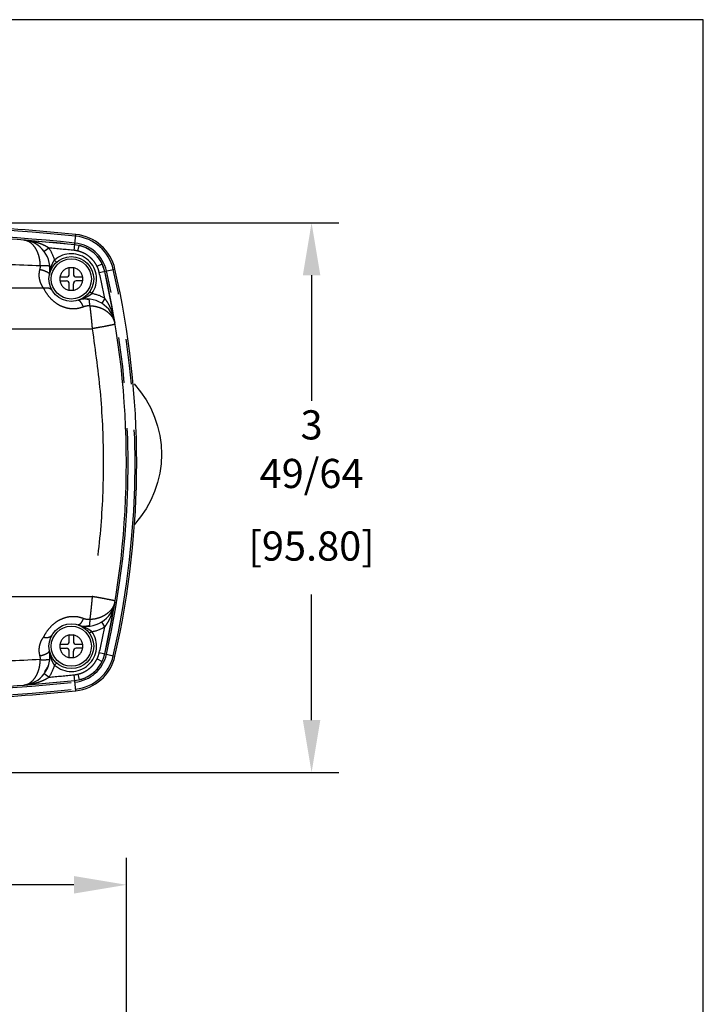
# Model space of a CAD drawing. Extents: x 0 to 25.6, y -20.9 to -0.7.
# Drawn here: x 20.9 to 25.6, y -7.5 to -0.7 of the extents above; entities that cross this region are included whole.
import ezdxf
from ezdxf.enums import TextEntityAlignment as Align

# ---------------------------------------------------------------- set-up
doc = ezdxf.new("R2010")
doc.units = 0
doc.header["$LTSCALE"] = 0.25
doc.header["$MEASUREMENT"] = 0
doc.linetypes.add('PHANTOM', pattern=[2.5, 1.25, -0.25, 0.25, -0.25, 0.25, -0.25])
doc.layers.get('0').update_dxf_attribs({"linetype": 'CONTINUOUS'})
doc.layers.get('DEFPOINTS').update_dxf_attribs({"linetype": 'CONTINUOUS'})
doc.layers.add('FORMAT', color=8, linetype='CONTINUOUS')
doc.layers.add('FORMATTEXT', color=7, linetype='CONTINUOUS')
doc.styles.add('ROMANS', font='romans.shx', dxfattribs={"width": 0.75, "height": 0.2})
doc.styles.add('STYLE1', font='romans.shx', dxfattribs={"width": 0.75, "height": 0.225})
doc.styles.add('STYLE2', font='romans.shx', dxfattribs={"height": 0.1})
doc.styles.add('STYLE4', font='romans.shx', dxfattribs={"height": 0.0625})
doc.dimstyles.new('DWYER_STANDARD', dxfattribs={"dimtxt": 0.1, "dimasz": 0.18, "dimexe": 0.093, "dimexo": 0.0625, "dimgap": 0.09, "dimtad": 0, "dimtih": 1, "dimtoh": 1, "dimdec": 3, "dimrnd": 0.001, "dimzin": 4, "dimdsep": 46, "dimtxsty": 'ROMANS', "dimcen": 0, "dimclrd": 256, "dimclre": 256, "dimclrt": 256, "dimadec": 0, "dimazin": 0, "dimtfac": 1, "dimtdec": 3, "dimtofl": 0, "dimtmove": 0, "dimatfit": 3, "dimfxl": 0, "dimtolj": 1, "dimtzin": 4, "dimarcsym": 0})

# ---------------------------------------------------------------- blocks, each defined once
blk = doc.blocks.new('dwyera')
at = {"layer": 'FORMAT'}
for p, q in [((10.24, 7.9375), (0, 7.9375)), ((10.24, 0), (10.24, 7.9375))]:
    blk.add_line(p, q, dxfattribs=at)
at = {"layer": 'FORMAT', "style": 'STYLE4', "flags": 4}
for tag, p in [('DECTOL', (9.3861, 1.6996)), ('ANGTOL', (8.7466, 1.593))]:
    blk.add_attdef(tag, p, '', height=0.0625, dxfattribs=at)
at = {"layer": 'FORMATTEXT', "style": 'ROMANS', "width": 0.9, "flags": 4}
blk.add_attdef('TOP_FR_NO', text='', height=0.1, dxfattribs=at).set_placement((10.04, 7.9666), align=Align.RIGHT)
blk.add_attdef('SIDE_FR_NO', text='', height=0.1, rotation=90, dxfattribs=at).set_placement((10.369, 7.7375), align=Align.RIGHT)
at = {"layer": 'FORMATTEXT'}
for tag, height, style, width, p in [('SCALE', 0.1, 'STYLE4', 0.9, (6.0825, 1.55)), ('BYD', 0.07, 'STYLE4', 0.75, (3.9125, 1.39)), ('RBDN', 0.1, 'STYLE2', 0.75, (0.1375, 1.325)), ('DATED', 0.07, 'STYLE4', 0.75, (3.9125, 1.28)), ('BYC', 0.07, 'STYLE4', 0.75, (3.9125, 1.14)), ('RBCN', 0.1, 'STYLE2', 0.75, (0.1375, 1.075)), ('DATEC', 0.07, 'STYLE4', 0.75, (3.9125, 1.03)), ('BYB', 0.07, 'STYLE4', 0.75, (3.9125, 0.89)), ('RBBN', 0.1, 'STYLE2', 0.75, (0.1375, 0.825)), ('DATEB', 0.07, 'STYLE4', 0.75, (3.9125, 0.78)), ('BYA', 0.07, 'STYLE4', 0.75, (3.9125, 0.64)), ('RBAN', 0.1, 'STYLE2', 0.75, (0.1375, 0.575)), ('DATEA', 0.07, 'STYLE4', 0.75, (3.9125, 0.53))]:
    blk.add_attdef(tag, text='', height=height, dxfattribs=dict(at, style=style, width=width)).set_placement(p, align=Align.CENTER)
at = {"layer": 'FORMATTEXT', "style": 'STYLE4', "width": 0.9}
blk.add_attdef('WAS_PROJ#', text='', height=0.0625, dxfattribs=at).set_placement((10.04, 1.5125), align=Align.RIGHT)
at = {"layer": 'FORMATTEXT', "style": 'STYLE4', "width": 0.75}
for tag, p in [('REVBLKDTEXTTOP', (0.3595, 1.395)), ('REVBLKDTEXTBTTM', (0.3595, 1.28)), ('REVBLKCTEXTTOP', (0.3595, 1.145)), ('REVBLKCTEXTBTTM', (0.3595, 1.03)), ('REVBLKBTEXTTOP', (0.3595, 0.895)), ('REVBLKBTEXTBTTM', (0.3595, 0.78)), ('REVBLKATEXTTOP', (0.3595, 0.645)), ('REVBLKATEXTBTTM', (0.3595, 0.53))]:
    blk.add_attdef(tag, p, '', height=0.07, dxfattribs=at)
at = {"layer": 'FORMATTEXT', "flags": 4}
for tag, style, width, p in [('MATERIALFR', 'ROMANS', 0.75, (8.7775, 1.3459)), ('DATE', 'ROMANS', 0.75, (4.5375, 1.25)), ('T1L', 'STYLE2', 0.9, (6.0825, 1.1999)), ('MATERIALDESCR', 'ROMANS', 0.75, (8.7775, 1.1745)), ('T2L', 'STYLE2', 0.9, (6.0825, 1.0439)), ('FINISHFR', 'ROMANS', 0.75, (8.7775, 0.9795)), ('DRAFTER', 'ROMANS', 0.75, (4.5375, 0.94)), ('T3L', 'STYLE2', 0.9, (6.0825, 0.8879)), ('FINISHDESCR', 'ROMANS', 0.75, (8.7775, 0.8081)), ('T4L', 'STYLE2', 0.9, (6.0825, 0.7319)), ('T5L', 'STYLE2', 0.9, (6.0825, 0.5759)), ('T6L', 'STYLE2', 0.9, (6.0825, 0.4199)), ('APPDBY', 'ROMANS', 0.75, (4.5375, 0.32))]:
    blk.add_attdef(tag, text='', height=0.1, dxfattribs=dict(at, style=style, width=width)).set_placement(p, align=Align.CENTER)
at = {"layer": 'FORMATTEXT', "style": 'STYLE1', "width": 0.625, "flags": 4}
blk.add_attdef('DWG_FR#', (7.9849, 0.0861), '', height=0.2, dxfattribs=at)
blk = doc.blocks.new('*D3')
at = {"linetype": 'ByBlock', "lineweight": -2}
for p, q in [((19.8318, -2.1282), (23.1033, -2.1282)), ((22.9173, -2.4882), (22.9173, -3.3493)), ((22.9173, -5.5399), (22.9173, -4.6788)), ((19.5977, -5.8999), (23.1033, -5.8999))]:
    blk.add_line(p, q, dxfattribs=at)
at = {"linetype": 'ByBlock'}
for points in [[(22.8573, -2.4882), (22.9773, -2.4882), (22.9173, -2.1282)], [(22.8573, -5.5399), (22.9773, -5.5399), (22.9173, -5.8999)]]:
    blk.add_solid(points, dxfattribs=at)
at = {"layer": 'DEFPOINTS', "color": 0, "linetype": 'ByBlock'}
for p in [(19.7068, -2.1282), (22.9173, -2.1282), (19.4727, -5.8999)]:
    blk.add_point(p, dxfattribs=at)
at = {"linetype": 'ByBlock', "char_height": 0.2, "attachment_point": 5, "style": 'ROMANS'}
for s, insert in [('\\A1;3 49/64', (22.9173, -3.6817)), ('\\A1;[95.80]', (22.9173, -4.3464))]:
    blk.add_mtext(s, dxfattribs=dict(at, insert=insert))
blk = doc.blocks.new('*D12')
at = {"linetype": 'ByBlock', "lineweight": -2}
for p, q in [((13.1816, -9.8387), (13.1816, -6.4845)), ((21.6462, -8.3421), (21.6462, -6.4845)), ((13.5416, -6.6705), (16.7446, -6.6705)), ((21.2862, -6.6705), (18.0832, -6.6705))]:
    blk.add_line(p, q, dxfattribs=at)
at = {"linetype": 'ByBlock'}
for points in [[(13.5416, -6.6105), (13.5416, -6.7305), (13.1816, -6.6705)], [(21.2862, -6.6105), (21.2862, -6.7305), (21.6462, -6.6705)]]:
    blk.add_solid(points, dxfattribs=at)
at = {"layer": 'DEFPOINTS', "color": 0, "linetype": 'ByBlock'}
for p in [(13.1816, -6.6705), (21.6462, -8.4671), (13.1816, -9.9637)]:
    blk.add_point(p, dxfattribs=at)
at = {"linetype": 'ByBlock', "char_height": 0.2, "attachment_point": 5, "style": 'ROMANS'}
for s, insert in [('\\A1;8 15/32', (17.4139, -6.3381)), ('\\A1;[215.00]', (17.4139, -7.0028))]:
    blk.add_mtext(s, dxfattribs=dict(at, insert=insert))

msp = doc.modelspace()

# ---------------------------------------------------------------- linework, layer by layer
at = {"color": 7, "linetype": 'PHANTOM', "ltscale": 5}
for p, q in [((21.2880307, -2.3182515), (21.299127, -2.2085754)), ((21.3127826, -2.3223636), (21.3216937, -2.2840147)), ((21.1136336, -2.3015892), (21.0821889, -2.3252794)), ((21.1535639, -2.3842108), (21.1665939, -2.3989661)), ((21.4448297, -2.42717), (21.4801514, -2.4097788)), ((21.4601443, -2.4703588), (21.5676242, -2.4458628)), ((21.0772399, -2.576138), (19.2106808, -2.576138)), ((21.4092651, -2.614638), (21.3932382, -2.6032083)), ((21.4975495, -2.6469821), (21.47692, -2.6805145)), ((20.8560674, -2.8550071), (21.4113249, -2.8550071)), ((20.8560674, -4.6927865), (21.4113249, -4.6927865)), ((21.4975495, -4.9008118), (21.47692, -4.8672795)), ((19.2106816, -4.9716557), (21.0772401, -4.9716557)), ((21.4092651, -4.933156), (21.3932382, -4.9445857)), ((21.4448298, -5.120624), (21.4801522, -5.1380136)), ((21.4601443, -5.0774351), (21.5676242, -5.1019312)), ((21.1535639, -5.1635831), (21.1665939, -5.1488279)), ((21.1136336, -5.2462048), (21.0821889, -5.2225146)), ((21.299127, -5.3392186), (21.2880307, -5.2295424)), ((21.312778, -5.2254315), (21.3216865, -5.2637809))]:
    msp.add_line(p, q, dxfattribs=at)
at = {"color": 7}
for p, q in [((21.2919937, -2.2790815), (20.9403849, -2.2474853)), ((21.49853, -2.4616102), (21.4801514, -2.4097788)), ((21.2544487, -2.435317), (21.2820077, -2.435317)), ((21.2544487, -2.4805925), (21.2544487, -2.435317)), ((21.2820077, -2.435317), (21.2820077, -2.4805925)), ((21.5680168, -2.8162549), (21.49853, -2.4616102)), ((21.1894882, -2.5002775), (21.2347637, -2.5002775)), ((21.1894882, -2.5002775), (21.1894882, -2.5278365)), ((21.1894882, -2.5278365), (21.2347637, -2.5278365)), ((21.2544487, -2.592797), (21.2544487, -2.5475215)), ((21.2820077, -2.592797), (21.2820077, -2.5475215)), ((21.3016927, -2.5002775), (21.3469682, -2.5002775)), ((21.3469682, -2.5278365), (21.3016927, -2.5278365)), ((21.3469682, -2.5278365), (21.3469682, -2.5002775)), ((21.2820077, -2.592797), (21.2544487, -2.592797)), ((21.49853, -5.0861837), (21.5680168, -4.7315391)), ((21.2544487, -4.954997), (21.2820077, -4.954997)), ((21.2544487, -5.0002725), (21.2544487, -4.954997)), ((21.2820077, -4.954997), (21.2820077, -5.0002725)), ((21.1894882, -5.0199575), (21.2347637, -5.0199575)), ((21.1894882, -5.0199575), (21.1894882, -5.0475165)), ((21.1894882, -5.0475165), (21.2347637, -5.0475165)), ((21.3016927, -5.0199575), (21.3469682, -5.0199575)), ((21.3469682, -5.0475165), (21.3016927, -5.0475165)), ((21.3469682, -5.0475165), (21.3469682, -5.0199575)), ((21.2544487, -5.112477), (21.2544487, -5.0672015)), ((21.2820077, -5.112477), (21.2544487, -5.112477)), ((21.2820077, -5.112477), (21.2820077, -5.0672015)), ((20.9403849, -5.3003087), (21.2919937, -5.2687125))]:
    msp.add_line(p, q, dxfattribs=at)
msp.add_lwpolyline([(21.6992147, -3.2342968, -0.388776707), (21.6992147, -4.1997323)], format="xyb")
for centre, radius in [((21.2682282, -2.514057), 0.153543), ((21.2682282, -2.514057), 0.137795), ((21.2682282, -5.033737), 0.153543), ((21.2682282, -5.033737), 0.137795)]:
    msp.add_circle(centre, radius, dxfattribs=at)
for centre, radius, start, end in [((19.706814, -17.947097), 15.818866, 84.22287381, 90), ((19.706814, -17.947097), 15.748, 84.22287381, 90), ((21.268216, -2.5141017), 0.307086, 12.83912473, 84.22287381), ((20.9249653, -2.4437304), 0.19685, 348.42165932, 85.50730971), ((21.268216, -2.5141017), 0.23622, 12.83912473, 84.22287381), ((21.2347637, -2.4805925), 0.019685, 270, 0), ((21.3016927, -2.4805925), 0.019685, 180, 270), ((15.7406802, -3.773897), 5.9055, 347.16087527, 12.83912473), ((15.7406802, -3.773897), 5.976366, 347.16087527, 12.83912473), ((21.2347637, -2.5475215), 0.019685, 0, 90), ((21.3016927, -2.5475215), 0.019685, 90, 180), ((21.3737723, -2.8481763), 0.19685, 9.3323538, 107.53066544), ((21.3737723, -4.6996177), 0.19685, 252.46933456, 350.6676462), ((20.9249653, -5.1040635), 0.19685, 274.49269029, 11.57834068), ((21.2347637, -5.0002725), 0.019685, 270, 0), ((21.2347637, -5.0672015), 0.019685, 0, 90), ((21.3016927, -5.0002725), 0.019685, 180, 270), ((21.3016927, -5.0672015), 0.019685, 90, 180), ((21.268216, -5.0336922), 0.23622, 275.77712619, 347.16087527), ((21.268216, -5.0336922), 0.307086, 275.77712619, 347.16087527), ((19.706814, 10.399303), 15.748, 270, 275.77712619), ((19.706814, 10.399303), 15.818866, 270, 275.77712619)]:
    msp.add_arc(centre, radius, start, end, dxfattribs=at)
at = {"color": 7, "linetype": 'PHANTOM', "ltscale": 5}
for centre, radius, start, end in [((19.706814, -17.947097), 15.8073348, 84.22287381, 90), ((19.706814, -17.947097), 15.7595312, 84.22287381, 90), ((21.268216, -2.5141017), 0.2955547, 12.83912473, 84.22287381), ((21.268216, -2.5141017), 0.2477511, 12.83912473, 84.22287381), ((19.706814, -17.947097), 15.70863, 84.22287381, 84.86187112), ((20.9249653, -2.4437304), 0.23622, 14.59393379, 36.99409236), ((21.2682282, -2.514057), 0.173228, 324.50529244, 131.44703231), ((21.268216, -2.5141017), 0.1968469, 76.91481886, 84.22287381), ((21.268216, -2.5141017), 0.1968479, 12.83912473, 26.20704231), ((21.2682282, -2.514057), 0.07874, 100.07865811, 169.92134189), ((21.2682282, -2.514057), 0.07874, 10.07865811, 79.92134189), ((15.7406802, -3.773897), 5.86613, 11.07567435, 12.83912473), ((15.7406802, -3.773897), 5.9170312, 347.16087527, 12.83912473), ((15.7406802, -3.773897), 5.9648348, 347.16087527, 12.83912473), ((21.2682282, -2.514057), 0.07874, 190.07865811, 259.92134189), ((21.2682282, -2.514057), 0.07874, 280.07865811, 349.92134189), ((21.3737723, -2.8481763), 0.23622, 58.39962941, 81.35839098), ((21.3361099, -2.8618239), 0.2123871, 76.3809005, 82.65500949), ((21.3361099, -4.68597), 0.2123871, 277.34499058, 283.61891341), ((21.3737723, -4.6996177), 0.23622, 278.64160901, 301.60037075), ((15.7406802, -3.773897), 5.86613, 347.16087527, 348.92432566), ((21.2682282, -5.033737), 0.173228, 228.55296757, 35.49470757), ((21.2682282, -5.033737), 0.07874, 100.07865811, 169.92134189), ((21.2682282, -5.033737), 0.07874, 10.07865811, 79.92134189), ((21.2682282, -5.033737), 0.07874, 190.07865811, 259.92134189), ((21.2682282, -5.033737), 0.07874, 280.07865811, 349.92134189), ((21.268216, -5.0336922), 0.2477511, 275.77712619, 347.16087527), ((21.268216, -5.0336922), 0.2955547, 275.77712619, 347.16087527), ((21.268216, -5.0336922), 0.1968488, 333.79294473, 347.16087527), ((20.9153099, -5.0653329), 0.2201908, 319.79205078, 333.8622795), ((20.9249653, -5.1040635), 0.23622, 323.00590764, 345.40606624), ((19.706814, 10.399303), 15.70863, 275.13812888, 275.77712619), ((21.268216, -5.0336922), 0.1968467, 275.77712619, 283.08381473), ((19.706814, 10.399303), 15.7595312, 270, 275.77712619), ((19.706814, 10.399303), 15.8073348, 270, 275.77712619)]:
    msp.add_arc(centre, radius, start, end, dxfattribs=at)
for points in [[(21.1136336, -2.3015892), (21.1023555, -2.2944459), (21.0894284, -2.2872723), (21.0747957, -2.2802027), (21.0581987, -2.2732921), (21.0394457, -2.2666718), (21.0185091, -2.2605574), (20.9953436, -2.255171), (20.9694609, -2.250699), (20.9403849, -2.2474853)], [(21.0554858, -2.4222625), (21.052235, -2.3862151), (21.0442499, -2.3513985), (21.0314747, -2.3192265), (21.0140368, -2.2912099), (20.9923175, -2.2689166), (20.9672442, -2.2539678), (20.940385, -2.247485)], [(21.4448297, -2.42717), (21.4321365, -2.4051115), (21.4156164, -2.3836371), (21.3962217, -2.3645645), (21.3752394, -2.3488943), (21.353743, -2.3368051), (21.3326399, -2.3280938), (21.3127826, -2.3223636)], [(19.7223218, -2.3896897), (20.1544196, -2.3931043), (20.5988207, -2.4037496), (21.0554875, -2.4222479)], [(21.0532185, -2.4482124), (21.0556042, -2.4347623), (21.0554875, -2.4222479)], [(21.0554858, -2.4222625), (21.0811818, -2.4214531), (21.1022389, -2.422164), (21.1161203, -2.4243095), (21.1211536, -2.4276311)], [(21.1279229, -2.4404107), (21.1308595, -2.4305443)], [(21.1308595, -2.4305443), (21.1312949, -2.429181), (21.1347598, -2.4191886), (21.1383446, -2.4103092), (21.14206, -2.4024258), (21.1458748, -2.3954822), (21.1497369, -2.389423), (21.1535639, -2.3842108)], [(21.0479013, -2.4844731), (21.0492784, -2.4671673), (21.0532185, -2.4482124)], [(21.0772399, -2.576138), (21.0655572, -2.5572044), (21.0570724, -2.5382149), (21.0515308, -2.5195996), (21.0485913, -2.5016361), (21.0479013, -2.4844731)], [(21.0532186, -2.4482122), (21.0796609, -2.4559119), (21.1009419, -2.4651371), (21.1142444, -2.4746667), (21.1178076, -2.4832393)], [(21.1178096, -2.4832397), (21.1212617, -2.4671476), (21.1246079, -2.452976), (21.1279229, -2.4404107)], [(21.0772399, -2.5761378), (21.1021715, -2.5740585), (21.1226254, -2.5795743), (21.1359164, -2.591961)], [(21.3514281, -2.705688), (21.3160973, -2.7159224), (21.2807857, -2.7191722), (21.2444745, -2.7155412), (21.2070546, -2.7041635), (21.1692572, -2.6838521), (21.1329439, -2.6539811), (21.1015169, -2.6166448), (21.0772399, -2.576138)], [(21.4092651, -2.614638), (21.4048256, -2.6186877), (21.3996577, -2.6228503), (21.3937237, -2.6270604), (21.3869834, -2.6312721), (21.379399, -2.6354564), (21.3709158, -2.6396115)], [(21.3514281, -2.7056879), (21.3417476, -2.6857869), (21.3317204, -2.6707409), (21.322325, -2.6620178), (21.3144778, -2.6604687)], [(21.3709158, -2.6396115), (21.3614512, -2.6437638), (21.3509376, -2.6479457), (21.3394317, -2.652158), (21.3271915, -2.6563488), (21.3144779, -2.6604688)], [(21.3949661, -2.6991561), (21.3730145, -2.6998735), (21.3514281, -2.705688)], [(21.394966, -2.6991561), (21.3939209, -2.6743995), (21.3910843, -2.657795), (21.38687, -2.6517629)], [(21.5680166, -2.8162533), (21.5585043, -2.788732), (21.5386762, -2.7607004), (21.51015, -2.7358524), (21.4752188, -2.71657), (21.4361595, -2.7041475), (21.3949644, -2.6991586)], [(21.3949661, -2.6991561), (21.399567, -2.7366393), (21.4038614, -2.7753765), (21.4077943, -2.8149687), (21.4113249, -2.8550071)], [(21.5680168, -2.8162549), (21.5617753, -2.7851933), (21.5539284, -2.7566153), (21.5450631, -2.7311768), (21.5357508, -2.7091727), (21.5261771, -2.6900342), (21.5165447, -2.6734836), (21.5069571, -2.6591956), (21.4975495, -2.6469821)], [(21.5691736, -2.8233213), (21.5620083, -2.8261451), (21.5405344, -2.831176), (21.5063939, -2.8380292), (21.4621975, -2.8461807), (21.441343, -2.8499031)], [(21.441343, -2.8499031), (21.4113249, -2.8550071)], [(21.4113249, -2.8550071), (21.467825, -3.3128794), (21.4867068, -3.773905), (21.4678235, -4.2349325), (21.4113249, -4.6927865)], [(21.4113249, -4.6927865), (21.4077954, -4.7328244), (21.403861, -4.7724156), (21.3995677, -4.8111525), (21.3949658, -4.8486365)], [(21.4413378, -4.6978897), (21.4113247, -4.6927865)], [(21.5691737, -4.7244723), (21.5620082, -4.7216485), (21.5405341, -4.7166176), (21.5063936, -4.7097644), (21.4621973, -4.7016129), (21.4413378, -4.6978897)], [(21.3949641, -4.8486332), (21.436167, -4.8436404), (21.4752325, -4.8312176), (21.5101649, -4.8119327), (21.53869, -4.7870788), (21.5585119, -4.759047), (21.5680164, -4.7315417)], [(21.4975495, -4.9008118), (21.5060432, -4.8898597), (21.5146845, -4.8772414), (21.5233618, -4.8628504), (21.5319967, -4.8464895), (21.54045, -4.8280064), (21.5485391, -4.8072769), (21.5560327, -4.784228), (21.5626331, -4.7589313), (21.5680168, -4.7315391)], [(21.0772401, -4.9716557), (21.1015402, -4.9311171), (21.1329664, -4.8937908), (21.1692673, -4.8639352), (21.2070582, -4.8436291), (21.2444782, -4.8322521), (21.2807916, -4.8286218), (21.3161025, -4.8318727), (21.3514281, -4.8421061)], [(21.3514282, -4.8421063), (21.3417479, -4.8620069), (21.331721, -4.8770525), (21.3223256, -4.8857751), (21.3144783, -4.8873239)], [(21.3514281, -4.8421061), (21.3730144, -4.8479205), (21.3949658, -4.8486365)], [(21.3949641, -4.8486332), (21.3939191, -4.8733892), (21.3910829, -4.8899935), (21.3868689, -4.8960261)], [(21.3144779, -4.8873252), (21.3278981, -4.8916806), (21.3406578, -4.8960705), (21.3524506, -4.9004277), (21.3629841, -4.9046743), (21.3722895, -4.908824)], [(21.3722895, -4.908824), (21.3805236, -4.9129268), (21.3878305, -4.9170229), (21.3943055, -4.9211234), (21.4000038, -4.9252066), (21.4049781, -4.9292374), (21.4092651, -4.933156)], [(21.0479013, -5.0633208), (21.0485894, -5.0461767), (21.0515236, -5.0282256), (21.05706, -5.0096127), (21.0655448, -4.990613), (21.0772401, -4.9716557)], [(21.0772394, -4.9716518), (21.1021711, -4.973732), (21.1226253, -4.9682178), (21.1359169, -4.9558329)], [(21.0532185, -5.0995815), (21.0492789, -5.0806303), (21.0479013, -5.0633208)], [(21.0532184, -5.0995814), (21.0796618, -5.0918815), (21.1009438, -5.0826561), (21.1142471, -5.0731264), (21.1178105, -5.064554)], [(21.1267231, -5.1030099), (21.1237711, -5.0914099), (21.1208182, -5.0786614), (21.1178096, -5.0645542)], [(21.0554875, -5.1255461), (20.5988376, -5.1440437), (20.1544368, -5.1546892), (19.7223218, -5.1581041)], [(20.9403848, -5.3003089), (20.967244, -5.2938262), (20.9923175, -5.2788774), (21.0140368, -5.2565841), (21.0314747, -5.2285674), (21.0442499, -5.1963954), (21.0522349, -5.1615787), (21.0554858, -5.1255313)], [(21.0554875, -5.1255461), (21.0555736, -5.11266), (21.0532185, -5.0995815)], [(21.0554877, -5.1255329), (21.0811845, -5.1263425), (21.1022414, -5.1256314), (21.1161212, -5.1234852), (21.1211513, -5.1201625)], [(21.1297481, -5.1136535), (21.1267231, -5.1030099)], [(21.1535639, -5.1635831), (21.1500339, -5.1588017), (21.1464643, -5.1532951), (21.1429234, -5.1470336), (21.1394595, -5.1399803), (21.1361061, -5.1321017), (21.132872, -5.1233462), (21.1297481, -5.1136535)], [(21.312778, -5.2254315), (21.3328125, -5.2196407), (21.3536029, -5.2110556), (21.3740059, -5.1996926), (21.3929791, -5.1859468), (21.4097534, -5.170493), (21.4240007, -5.1540223), (21.4356597, -5.1371886), (21.4448298, -5.120624)], [(20.9403849, -5.3003087), (20.9702148, -5.2969866), (20.9964579, -5.2923947), (21.0196629, -5.2869317), (21.0404049, -5.2808112), (21.0589098, -5.2742273), (21.0752795, -5.2673731), (21.0897175, -5.2603715), (21.1024838, -5.2532718), (21.1136336, -5.2462048)]]:
    msp.add_spline(points, degree=3, dxfattribs=at)
at = {"color": 7}
for points in [[(21.4801491, -2.40978), (21.4649126, -2.3833013), (21.4450924, -2.3575385), (21.4218137, -2.3346498), (21.3966286, -2.3158422), (21.3708418, -2.3013428), (21.3455213, -2.2908911), (21.3216934, -2.2840157)], [(21.3216862, -5.2637795), (21.3457327, -5.2568305), (21.3706896, -5.246523), (21.3951741, -5.2328873), (21.4179371, -5.2163922), (21.438071, -5.1978444), (21.4551551, -5.1780908), (21.469154, -5.1578803), (21.4801503, -5.1380127)]]:
    msp.add_spline(points, degree=3, dxfattribs=at)

# ---------------------------------------------------------------- block references
at = {"color": 7, "xscale": 2.5, "yscale": 2.5, "zscale": 2.5}
msp.add_blockref('dwyera', (0.0063282, -20.5788546), dxfattribs=at)

# ---------------------------------------------------------------- dimensions: what is measured, and where the dimension line sits
at = {"color": 7, "linetype": 'ByBlock'}
dim = msp.add_linear_dim(base=(22.9172742, -2.128231), p1=(19.4726668, -5.899877), p2=(19.706814, -2.128231), angle=90, dimstyle='DWYER_STANDARD', override={"dimscale": 2, "dimtxt": 0.2, "dimdec": 6, "dimlunit": 5, "dimpost": '\\X', "dimtdec": 6, "dimfrac": 2, "dimarcsym": 1}, dxfattribs=at)
dim.commit()
dim.dimension.update_dxf_attribs({"geometry": '*D3', "text_midpoint": (22.9172742, -4.014054)})
dim = msp.add_linear_dim(base=(13.1816302, -6.6704575), p1=(21.6461802, -8.4671114), p2=(13.1816302, -9.9637379), dimstyle='DWYER_STANDARD', override={"dimscale": 2, "dimtxt": 0.2, "dimdec": 6, "dimlunit": 5, "dimpost": '\\X', "dimtdec": 6, "dimfrac": 2, "dimarcsym": 1}, dxfattribs=at)
dim.commit()
dim.dimension.update_dxf_attribs({"geometry": '*D12', "text_midpoint": (17.4139052, -6.6704575)})

doc.saveas('drawing.dxf')
